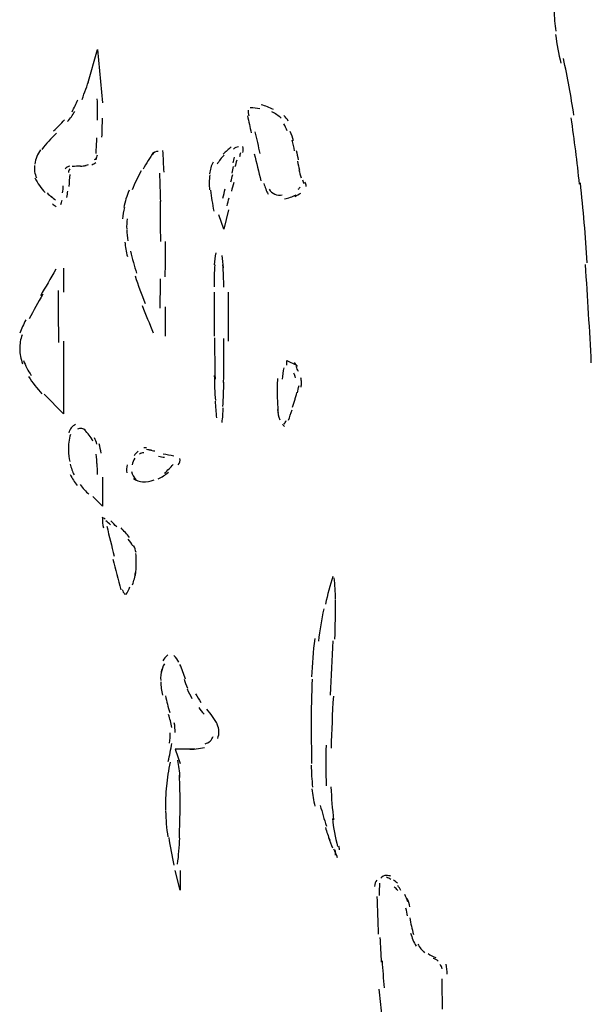
# Model space of a CAD drawing. Units: inches. Extents: x 48628 to 116498, y -68824 to -21783.
# Drawn here: x 75234 to 75421, y -55476 to -55153 of the extents above; entities that cross this region are included whole.
import ezdxf

# ---------------------------------------------------------------- set-up
doc = ezdxf.new("R2010")
doc.units = ezdxf.units.IN
doc.header["$MEASUREMENT"] = 0
doc.layers.add('freecads.com', color=7, linetype='Continuous')

msp = doc.modelspace()

# ---------------------------------------------------------------- linework, layer by layer
at = {"layer": 'freecads.com', "color": 0}
for p, q in [((75256.3, -55173.64), (75259.46, -55162.5)), ((75259.46, -55162.5), (75261.08, -55180)), ((75300.91, -55221.43), (75299.29, -55216.69)), ((75302.51, -55215.07), (75300.91, -55221.43)), ((75248.32, -55234.19), (75248.32, -55242.13)), ((75297.74, -55242.13), (75297.74, -55256.51)), ((75302.51, -55258.13), (75302.51, -55242.13)), ((75281.76, -55256.51), (75281.76, -55246.91)), ((75248.32, -55258.13), (75248.32, -55281.99)), ((75321.59, -55266.07), (75321.59, -55264.45)), ((75321.59, -55264.45), (75324.81, -55266.07)), ((75248.32, -55281.99), (75241.93, -55275.59)), ((75261.08, -55302.72), (75261.08, -55312.24)), ((75261.08, -55312.24), (75257.91, -55309.08)), ((75291.36, -55391.92), (75284.98, -55391.92)), ((75284.98, -55391.92), (75286.58, -55396.68)), ((75286.58, -55438.12), (75284.98, -55431.74)), ((75286.58, -55431.74), (75286.58, -55438.12))]:
    msp.add_line(p, q, dxfattribs=at)
for points in [[(75409.25, -55149.66), (75409.29, -55152), (75409.48, -55154.29), (75409.86, -55156.51)], [(75409.71, -55157.64), (75410.23, -55160.84), (75410.8, -55163.93), (75411.47, -55167.05)], [(75415.76, -55184.1), (75414.86, -55177.89), (75413.69, -55171.64), (75412.34, -55165.47)], [(75254.44, -55178.87), (75255.26, -55176.65), (75256.05, -55174.46), (75256.76, -55172.24)], [(75251.12, -55182.93), (75251.84, -55181.61), (75252.46, -55180.3), (75252.98, -55178.98)], [(75259.46, -55185.72), (75259.51, -55183.42), (75259.46, -55181.09), (75259.42, -55178.75)], [(75312.72, -55182.03), (75311.74, -55181.76), (75310.65, -55181.61), (75309.62, -55181.61)], [(75317.18, -55182.18), (75315.88, -55181.58), (75314.6, -55181.05), (75313.19, -55180.67)], [(75249.66, -55186.13), (75250.55, -55185.15), (75251.32, -55184.06), (75252, -55182.86)], [(75308.68, -55184.25), (75309.1, -55186.13), (75309.51, -55188.01), (75309.92, -55189.86)], [(75308.89, -55182.4), (75308.89, -55183.01), (75308.94, -55183.65), (75309.1, -55184.25)], [(75319.73, -55185.08), (75318.84, -55184.21), (75317.81, -55183.5), (75316.72, -55182.93)], [(75322.06, -55186.02), (75321.7, -55185.34), (75321.18, -55184.74), (75320.66, -55184.17)], [(75417.61, -55206.72), (75416.86, -55199.42), (75415.95, -55192.15), (75414.86, -55184.93)], [(75245.09, -55189.22), (75246.34, -55188.09), (75247.53, -55186.85), (75248.68, -55185.6)], [(75260.92, -55191.32), (75261.03, -55189.22), (75261.08, -55187.15), (75261.08, -55185.08)], [(75321.75, -55189.22), (75321.39, -55188.43), (75321.02, -55187.64), (75320.61, -55186.85)], [(75245.98, -55190.01), (75244.22, -55191.63), (75242.66, -55193.39), (75241.26, -55195.31)], [(75311.12, -55189.52), (75311.64, -55191.89), (75312.21, -55194.26), (75312.78, -55196.59)], [(75323.77, -55192.49), (75323.52, -55191.47), (75323.15, -55190.42), (75322.74, -55189.4)], [(75258.99, -55196.67), (75259.1, -55194.9), (75259.2, -55193.17), (75259.31, -55191.47)], [(75303.34, -55194.52), (75302.41, -55195.24), (75301.52, -55195.99), (75300.7, -55196.82)], [(75305.78, -55194.41), (75305.16, -55194.52), (75304.58, -55194.79), (75304.07, -55195.2)], [(75307.12, -55196.29), (75307.34, -55195.69), (75307.34, -55195.01), (75307.17, -55194.37)], [(75324.14, -55195.73), (75323.93, -55194.6), (75323.67, -55193.43), (75323.36, -55192.3)], [(75240.79, -55195.43), (75239.76, -55196.78), (75239.13, -55198.36), (75238.88, -55200.09)], [(75258.99, -55198.66), (75259.26, -55198.17), (75259.42, -55197.57), (75259.46, -55197.01)], [(75277.82, -55196.18), (75276.63, -55198.02), (75275.48, -55199.87), (75274.45, -55201.79)], [(75279.37, -55195.92), (75278.6, -55195.92), (75277.82, -55196.37), (75277.41, -55197.01)], [(75281.3, -55202.77), (75281.19, -55200.39), (75281.09, -55198.02), (75280.94, -55195.61)], [(75301.05, -55197.12), (75300.12, -55198.02), (75299.34, -55199), (75298.77, -55200.13)], [(75304.37, -55197.8), (75304.17, -55198.47), (75304.02, -55199.11), (75303.85, -55199.72)], [(75306.41, -55196.44), (75306.3, -55196.86), (75306.14, -55197.27), (75306.09, -55197.68)], [(75310.91, -55196.71), (75311.64, -55199.68), (75312.37, -55202.61), (75313.1, -55205.59)], [(75324.71, -55195.61), (75324.91, -55196.59), (75325.13, -55197.65), (75325.32, -55198.66)], [(75238.83, -55200.51), (75238.62, -55201.9), (75238.88, -55203.33), (75239.5, -55204.61)], [(75250.44, -55200.77), (75249.82, -55200.81), (75249.19, -55201.18), (75248.84, -55201.67)], [(75253.91, -55200.77), (75253.03, -55200.77), (75252.16, -55200.81), (75251.22, -55200.92)], [(75253.91, -55200.77), (75254.53, -55200.77), (75255.1, -55200.7), (75255.73, -55200.58)], [(75255.01, -55200.66), (75255.53, -55200.54), (75256.1, -55200.43), (75256.56, -55200.24)], [(75257.6, -55200.32), (75258.01, -55200.13), (75258.47, -55199.87), (75258.89, -55199.6)], [(75258.53, -55198.63), (75258.79, -55198.47), (75258.99, -55198.21), (75259.2, -55197.91)], [(75297.38, -55199.45), (75296.75, -55200.66), (75296.4, -55201.9), (75296.23, -55203.25)], [(75304.02, -55200.92), (75303.8, -55201.64), (75303.66, -55202.35), (75303.5, -55203.03)], [(75305.16, -55198.78), (75304.95, -55199.57), (75304.8, -55200.24), (75304.58, -55200.96)], [(75325.07, -55199.15), (75325.27, -55200.13), (75325.48, -55201.11), (75325.75, -55202.05)], [(75250.44, -55201.67), (75250.12, -55202.01), (75249.98, -55202.43), (75249.92, -55202.88)], [(75250.44, -55203.56), (75250.29, -55204.83), (75250.18, -55206.15), (75250.07, -55207.43)], [(75273.82, -55202.28), (75272.73, -55204.27), (75271.7, -55206.42), (75270.82, -55208.52)], [(75280.21, -55212.4), (75280.16, -55209.31), (75280.05, -55206.19), (75279.9, -55203.07)], [(75296.29, -55203.67), (75296.08, -55205.25), (75296.08, -55206.98), (75296.23, -55208.56)], [(75303.23, -55205.89), (75303.44, -55205.1), (75303.66, -55204.35), (75303.85, -55203.52)], [(75325.54, -55202.05), (75325.8, -55202.88), (75326, -55203.71), (75326.27, -55204.61)], [(75238.97, -55204.65), (75239.81, -55206.42), (75240.95, -55208), (75242.29, -55209.43)], [(75248.05, -55209.54), (75248.16, -55208.75), (75248.21, -55207.96), (75248.26, -55207.24)], [(75303.5, -55209.01), (75303.75, -55208), (75304.02, -55207.02), (75304.27, -55206.04)], [(75314.08, -55206.42), (75314.38, -55207.66), (75314.85, -55208.9), (75315.52, -55209.99)], [(75326.73, -55205.21), (75326.84, -55205.7), (75327.04, -55206.11), (75327.25, -55206.49)], [(75327.98, -55207.43), (75327.93, -55206.9), (75327.77, -55206.45), (75327.5, -55206)], [(75420.17, -55232.42), (75419.6, -55223.69), (75418.81, -55214.96), (75417.91, -55206.27)], [(75242.97, -55209.54), (75243.49, -55210.03), (75243.95, -55210.56), (75244.48, -55211.01)], [(75244.32, -55210.59), (75244.73, -55211.08), (75245.2, -55211.5), (75245.72, -55211.83)], [(75249.41, -55211.01), (75249.56, -55210.33), (75249.66, -55209.61), (75249.77, -55208.94)], [(75269.84, -55208.67), (75269.06, -55210.52), (75268.49, -55212.4), (75268.13, -55214.36)], [(75296.59, -55208.67), (75296.86, -55210.97), (75297.16, -55213.19), (75297.63, -55215.49)], [(75300.59, -55211.23), (75300.86, -55210.25), (75301.11, -55209.24), (75301.37, -55208.26)], [(75315.79, -55208.33), (75316.26, -55209.05), (75316.88, -55209.61), (75317.65, -55209.99)], [(75317.65, -55209.99), (75318.43, -55210.29), (75319.26, -55210.4), (75320.09, -55210.18)], [(75320.86, -55211.53), (75322.16, -55211.23), (75323.41, -55210.82), (75324.61, -55210.18)], [(75324.18, -55210.71), (75324.91, -55210.33), (75325.59, -55209.99), (75326.21, -55209.58)], [(75325.27, -55208.33), (75325.59, -55208.11), (75325.84, -55207.92), (75326, -55207.58)], [(75244.68, -55213.08), (75245.09, -55213.42), (75245.52, -55213.75), (75245.93, -55214.09)], [(75247.48, -55213.34), (75247.64, -55212.89), (75247.8, -55212.4), (75247.9, -55211.91)], [(75280.21, -55225.46), (75280.21, -55221.02), (75280.16, -55216.61), (75280.1, -55212.29)], [(75302, -55213.75), (75302.19, -55212.89), (75302.46, -55212.06), (75302.66, -55211.2)], [(75268.29, -55214.28), (75268.02, -55215.6), (75267.81, -55216.84), (75267.67, -55218.08)], [(75269.16, -55218.01), (75269.06, -55219.17), (75269, -55220.27), (75269.06, -55221.39)], [(75269.06, -55221.62), (75269.11, -55222.79), (75269.22, -55224.03), (75269.38, -55225.27)], [(75268.43, -55225.65), (75268.65, -55227.19), (75268.95, -55228.81), (75269.27, -55230.43)], [(75281.71, -55237.05), (75281.76, -55233.17), (75281.76, -55229.33), (75281.76, -55225.46)], [(75270.36, -55228.7), (75270.88, -55231.14), (75271.55, -55233.51), (75272.32, -55235.85)], [(75298.25, -55229.22), (75298, -55230.54), (75297.84, -55231.82), (75297.79, -55233.1)], [(75300.86, -55234.11), (75300.75, -55232.76), (75300.54, -55231.4), (75300.34, -55230.09)], [(75297.95, -55233.1), (75297.79, -55235.51), (75297.68, -55237.92), (75297.74, -55240.32)], [(75300.91, -55240.44), (75300.91, -55237.99), (75300.8, -55235.54), (75300.59, -55233.1)], [(75421.48, -55265.31), (75420.96, -55254.59), (75420.28, -55243.79), (75419.57, -55233.06)], [(75245.77, -55234.6), (75244.11, -55237.54), (75242.4, -55240.44), (75240.74, -55243.33)], [(75271.8, -55236.75), (75272.79, -55239.8), (75273.93, -55242.81), (75275.12, -55245.82)], [(75280, -55247.36), (75280.1, -55244.16), (75280.16, -55240.89), (75280.16, -55237.69)], [(75241.52, -55242.77), (75240.02, -55245.48), (75238.51, -55248.15), (75237.01, -55250.86)], [(75246.71, -55249.36), (75246.71, -55246.76), (75246.71, -55244.16), (75246.66, -55241.57)], [(75246.75, -55258.58), (75246.75, -55255.53), (75246.75, -55252.44), (75246.71, -55249.39)], [(75274.14, -55246.5), (75275.28, -55249.51), (75276.53, -55252.44), (75277.77, -55255.45)], [(75235.97, -55251.2), (75235.19, -55252.63), (75234.57, -55254.06), (75234.05, -55255.57)], [(75234.72, -55256.06), (75234.21, -55257.56), (75233.95, -55259.1), (75233.99, -55260.68)], [(75297.84, -55257.03), (75297.89, -55261.59), (75297.95, -55266.1), (75298.06, -55270.66)], [(75300.86, -55271.71), (75300.91, -55266.93), (75300.91, -55262.11), (75300.91, -55257.26)], [(75233.99, -55260.76), (75233.99, -55262.38), (75234.31, -55263.96), (75234.88, -55265.54)], [(75235.19, -55264.45), (75235.81, -55266.22), (75236.7, -55267.87), (75237.74, -55269.38)], [(75325.07, -55266.52), (75324.75, -55266.07), (75324.45, -55265.54), (75324.09, -55265.13)], [(75320.66, -55266.89), (75320.29, -55268.14), (75320.15, -55269.38), (75320.04, -55270.66)], [(75324.4, -55270.13), (75324.29, -55269.68), (75324.14, -55269.15), (75323.93, -55268.7)], [(75325.38, -55268.06), (75325.18, -55267.57), (75324.91, -55267.04), (75324.66, -55266.52)], [(75236.85, -55269.79), (75238.2, -55271.75), (75239.65, -55273.63), (75241.26, -55275.44)], [(75297.79, -55269.45), (75297.84, -55272.2), (75297.95, -55274.95), (75298.16, -55277.66)], [(75300.64, -55279.54), (75300.8, -55276.9), (75300.91, -55274.23), (75300.91, -55271.6)], [(75318.54, -55270.39), (75318.43, -55272.31), (75318.43, -55274.23), (75318.43, -55276.15)], [(75326.41, -55271.64), (75326.41, -55271.11), (75326.32, -55270.66), (75326.21, -55270.21)], [(75326.27, -55273.22), (75326.37, -55272.69), (75326.41, -55272.16), (75326.41, -55271.64)], [(75324.18, -55277.66), (75324.45, -55276.79), (75324.71, -55275.89), (75324.91, -55274.95)], [(75325.07, -55275.14), (75325.27, -55274.35), (75325.43, -55273.56), (75325.59, -55272.73)], [(75298.06, -55277.81), (75298.16, -55279.65), (75298.31, -55281.46), (75298.52, -55283.27)], [(75318.43, -55276.23), (75318.49, -55278.07), (75318.59, -55279.95), (75318.74, -55281.8)], [(75323.47, -55279.8), (75323.77, -55278.97), (75324.03, -55278.07), (75324.29, -55277.21)], [(75300.34, -55284.88), (75300.54, -55283.27), (75300.7, -55281.65), (75300.75, -55279.99)], [(75318.49, -55280.56), (75318.59, -55281.72), (75318.84, -55282.85), (75319.26, -55283.94)], [(75322.11, -55284.09), (75322.52, -55282.96), (75322.95, -55281.87), (75323.36, -55280.71)], [(75320.72, -55285.34), (75320.97, -55284.96), (75321.23, -55284.62), (75321.39, -55284.21)], [(75252.3, -55285.49), (75251.16, -55286.01), (75250.34, -55286.99), (75250.03, -55288.2)], [(75255.53, -55287.4), (75254.85, -55286.73), (75253.82, -55286.58), (75252.93, -55286.99)], [(75257.96, -55290.9), (75257.28, -55289.55), (75256.3, -55288.31), (75255.21, -55287.25)], [(75320.2, -55285.22), (75320.29, -55285.6), (75320.56, -55285.9), (75320.82, -55286.16)], [(75250.59, -55288.72), (75250.12, -55290.42), (75249.92, -55292.18), (75249.92, -55293.95)], [(75259.26, -55291.88), (75259.05, -55291.21), (75258.85, -55290.53), (75258.47, -55289.89)], [(75249.92, -55293.95), (75249.92, -55295.2), (75250.07, -55296.44), (75250.39, -55297.64)], [(75260.65, -55294.89), (75260.51, -55293.84), (75260.3, -55292.82), (75260.03, -55291.81)], [(75272.84, -55294.25), (75272.32, -55294.67), (75271.8, -55295.2), (75271.5, -55295.76)], [(75275.59, -55293.16), (75275.28, -55293.16), (75275.02, -55293.13), (75274.71, -55293.13)], [(75277.2, -55293.88), (75276.68, -55293.84), (75276.16, -55293.8), (75275.59, -55293.73)], [(75278.29, -55294.25), (75277.67, -55294.14), (75277.1, -55294.07), (75276.48, -55293.95)], [(75259.37, -55298.77), (75259.31, -55297.64), (75259.15, -55296.44), (75258.99, -55295.23)], [(75271.7, -55296.55), (75271.29, -55297.23), (75270.98, -55297.94), (75270.82, -55298.73)], [(75274.66, -55294.74), (75274.14, -55294.74), (75273.63, -55294.89), (75273.21, -55295.2)], [(75281.51, -55296.32), (75280.83, -55296.25), (75280.21, -55296.14), (75279.53, -55296.02)], [(75284.56, -55295.91), (75283.42, -55295.61), (75282.23, -55295.35), (75281.03, -55295.16)], [(75285.97, -55298.73), (75286.49, -55298.13), (75286.69, -55297.38), (75286.54, -55296.63)], [(75250.5, -55298.47), (75250.8, -55299.71), (75251.27, -55300.92), (75251.84, -55302.04)], [(75259.46, -55301.89), (75259.46, -55300.69), (75259.46, -55299.45), (75259.37, -55298.24)], [(75269.22, -55298.73), (75269, -55299.6), (75269, -55300.43), (75269.11, -55301.33)], [(75270.66, -55300.84), (75270.82, -55301.93), (75271.39, -55302.87), (75272.22, -55303.47)], [(75279.33, -55303.32), (75280.57, -55302.76), (75281.71, -55302.04), (75282.75, -55301.1)], [(75281.51, -55301.4), (75282.49, -55300.54), (75283.42, -55299.6), (75284.31, -55298.58)], [(75250.55, -55301.89), (75251.16, -55303.14), (75251.95, -55304.3), (75252.78, -55305.47)], [(75271.29, -55303.17), (75272.17, -55303.85), (75273.27, -55304.23), (75274.36, -55304.27)], [(75274.25, -55304.27), (75275.54, -55304.3), (75276.84, -55304.11), (75278.03, -55303.59)], [(75253.76, -55305.21), (75254.64, -55306.34), (75255.62, -55307.39), (75256.67, -55308.37)], [(75262.01, -55316.5), (75261.65, -55316.31), (75261.33, -55316.08), (75260.97, -55315.93)], [(75261.08, -55315.97), (75261.08, -55317.14), (75261.17, -55318.27), (75261.44, -55319.39)], [(75263.77, -55318.42), (75263.31, -55317.93), (75262.74, -55317.51), (75262.21, -55317.06)], [(75265.79, -55319.06), (75265.17, -55318.38), (75264.49, -55317.7), (75263.83, -55317.06)], [(75262.52, -55318.83), (75263.31, -55322.1), (75264.13, -55325.38), (75264.97, -55328.65)], [(75269.95, -55322.52), (75269.06, -55321.43), (75268.18, -55320.41), (75267.24, -55319.39)], [(75271.04, -55325.38), (75270.61, -55324.55), (75270.15, -55323.76), (75269.58, -55323.04)], [(75272.12, -55327.49), (75271.97, -55326.66), (75271.7, -55325.91), (75271.34, -55325.19)], [(75264.49, -55329.59), (75265.38, -55332.95), (75266.26, -55336.31), (75267.19, -55339.69)], [(75272.22, -55330.57), (75272.22, -55329.63), (75272.17, -55328.69), (75272.02, -55327.75)], [(75271.91, -55334.97), (75272.12, -55333.53), (75272.22, -55332), (75272.22, -55330.57)], [(75270.98, -55338.03), (75271.45, -55336.74), (75271.75, -55335.39), (75271.97, -55333.99)], [(75336.74, -55335.28), (75335.76, -55338.24), (75334.92, -55341.29), (75334.3, -55344.36)], [(75337.56, -55342.81), (75337.51, -55340.42), (75337.42, -55338.08), (75337.15, -55335.75)], [(75267.61, -55339.59), (75267.76, -55340.2), (75268.08, -55340.73), (75268.49, -55341.2)], [(75268.81, -55341.25), (75269.38, -55340.47), (75269.79, -55339.59), (75270.09, -55338.7)], [(75337.36, -55355.87), (75337.51, -55351.57), (75337.56, -55347.27), (75337.56, -55342.95)], [(75333.68, -55345.91), (75332.96, -55349.45), (75332.39, -55352.96), (75331.96, -55356.49)], [(75330.73, -55355.67), (75330.21, -55359.87), (75329.89, -55364.06), (75329.73, -55368.27)], [(75335.9, -55374.18), (75336.28, -55368.27), (75336.53, -55362.35), (75336.8, -55356.39)], [(75282.6, -55361.06), (75281.87, -55361.58), (75281.24, -55362.26), (75280.89, -55362.97)], [(75286.12, -55363.44), (75285.76, -55362.61), (75285.24, -55361.88), (75284.51, -55361.26)], [(75281.41, -55363.92), (75280.94, -55364.9), (75280.57, -55365.88), (75280.37, -55366.97)], [(75288.35, -55368.95), (75287.78, -55367.33), (75287.21, -55365.72), (75286.54, -55364.17)], [(75280.46, -55365.83), (75280.26, -55367.02), (75280.16, -55368.27), (75280.21, -55369.46)], [(75329.89, -55368.95), (75329.69, -55373.96), (75329.59, -55379), (75329.59, -55384.08)], [(75280.21, -55369.88), (75280.26, -55371.32), (75280.46, -55372.78), (75280.78, -55374.18)], [(75287.88, -55368.99), (75288.2, -55369.98), (75288.56, -55370.96), (75288.97, -55371.89)], [(75281.76, -55374.44), (75282.17, -55376.3), (75282.6, -55378.12), (75283.17, -55379.94)], [(75288.86, -55372.21), (75289.38, -55373.3), (75289.9, -55374.34), (75290.47, -55375.37)], [(75291.67, -55373.77), (75292.24, -55374.75), (75292.81, -55375.68), (75293.43, -55376.62)], [(75336.85, -55374.54), (75336.53, -55380.25), (75336.28, -55385.9), (75336.12, -55391.61)], [(75292.7, -55378.33), (75293.22, -55379.05), (75293.79, -55379.78), (75294.47, -55380.46)], [(75283.83, -55384.81), (75283.58, -55383.35), (75283.22, -55381.96), (75282.8, -55380.57)], [(75298.82, -55383.88), (75297.95, -55382.01), (75296.7, -55380.35), (75295.3, -55378.85)], [(75284.98, -55386.47), (75284.98, -55385.44), (75284.88, -55384.35), (75284.67, -55383.31)], [(75298.93, -55388.39), (75299.5, -55386.88), (75299.45, -55385.28), (75298.72, -55383.88)], [(75329.59, -55382.58), (75329.59, -55387.29), (75329.64, -55391.97), (75329.73, -55396.68)], [(75283.07, -55389.95), (75283.26, -55388.81), (75283.37, -55387.67), (75283.37, -55386.53)], [(75294.84, -55390.15), (75296.02, -55389.85), (75297.02, -55388.95), (75297.43, -55387.76)], [(75282.69, -55395.97), (75283.17, -55393.99), (75283.53, -55392.02), (75283.89, -55390.05)], [(75289.13, -55391.86), (75290.95, -55392.02), (75292.86, -55391.86), (75294.63, -55391.34)], [(75334.46, -55390.61), (75334.3, -55395.08), (75334.35, -55399.54), (75334.51, -55404)], [(75283.32, -55396.22), (75282.75, -55398.82), (75282.34, -55401.46), (75282.08, -55404.1)], [(75286.54, -55401.2), (75286.49, -55399.28), (75286.22, -55397.41), (75285.81, -55395.59)], [(75329.59, -55397.2), (75329.64, -55399.59), (75329.78, -55402.03), (75330.05, -55404.36)], [(75286.58, -55410.48), (75286.58, -55407.12), (75286.54, -55403.8), (75286.38, -55400.43)], [(75282.08, -55403.94), (75281.82, -55406.64), (75281.71, -55409.33), (75281.82, -55412.04)], [(75336.07, -55404.32), (75336.22, -55407.94), (75336.48, -55411.56), (75336.94, -55415.15)], [(75329.78, -55404.98), (75330.05, -55406.91), (75330.36, -55408.78), (75330.82, -55410.64)], [(75286.33, -55421.06), (75286.49, -55417.54), (75286.58, -55413.95), (75286.58, -55410.44)], [(75332.58, -55410.38), (75333.16, -55412.65), (75333.83, -55414.94), (75334.56, -55417.17)], [(75281.82, -55412.24), (75281.92, -55415.04), (75282.12, -55417.9), (75282.55, -55420.7)], [(75336.53, -55414.63), (75336.89, -55417.74), (75337.46, -55420.86), (75338.24, -55423.86)], [(75334.24, -55417.68), (75334.71, -55419.09), (75335.19, -55420.44), (75335.65, -55421.73)], [(75282.85, -55420.86), (75283.32, -55423.91), (75283.89, -55427.03), (75284.56, -55430.03)], [(75285.76, -55429.62), (75286.12, -55426.82), (75286.33, -55423.97), (75286.49, -55421.11)], [(75335.28, -55420.95), (75335.7, -55422.09), (75336.17, -55423.24), (75336.63, -55424.32)], [(75338.92, -55424.95), (75338.87, -55424.54), (75338.76, -55424.12), (75338.66, -55423.71)], [(75336.94, -55424.59), (75337.36, -55425.52), (75337.73, -55426.46), (75338.14, -55427.44)], [(75337.56, -55425.93), (75337.51, -55425.63), (75337.51, -55425.32), (75337.46, -55424.95)], [(75337.51, -55426.66), (75337.56, -55426.46), (75337.56, -55426.25), (75337.56, -55426.04)], [(75354.27, -55433.35), (75353.54, -55433.35), (75352.87, -55433.67), (75352.4, -55434.23)], [(75355.71, -55433.62), (75355.25, -55433.46), (75354.79, -55433.35), (75354.27, -55433.35)], [(75351.16, -55434.85), (75350.69, -55435.43), (75350.38, -55436.16), (75350.33, -55436.94)], [(75352.04, -55435.85), (75351.88, -55437.19), (75351.88, -55438.6), (75351.88, -55439.94)], [(75355.71, -55434.65), (75355.25, -55434.39), (75354.79, -55434.13), (75354.32, -55433.92)], [(75357.91, -55435.89), (75357.48, -55435.53), (75357.02, -55435.17), (75356.55, -55434.85)], [(75358.99, -55438.28), (75358.73, -55437.71), (75358.37, -55437.19), (75358, -55436.67)], [(75358, -55438.28), (75357.64, -55437.87), (75357.28, -55437.45), (75356.86, -55437.08)], [(75361.32, -55442.01), (75361.01, -55441.19), (75360.65, -55440.35), (75360.28, -55439.58)], [(75351.16, -55440.26), (75351.27, -55444.34), (75351.41, -55448.5), (75351.57, -55452.59)], [(75361.99, -55443.63), (75361.74, -55442.68), (75361.42, -55441.81), (75361.12, -55440.92)], [(75361.22, -55446.63), (75361.06, -55445.8), (75360.9, -55444.92), (75360.65, -55444.09)], [(75361.94, -55447.25), (75362.26, -55449.07), (75362.62, -55450.88), (75363.14, -55452.7)], [(75362.21, -55452.23), (75362.62, -55453.73), (75363.19, -55455.19), (75363.97, -55456.53)], [(75352.14, -55453.68), (75352.25, -55456.37), (75352.4, -55459.12), (75352.55, -55461.83)], [(75364.54, -55455.86), (75365.15, -55456.94), (75365.94, -55457.94), (75366.81, -55458.76)], [(75368.01, -55458.92), (75368.68, -55459.54), (75369.52, -55460.01), (75370.45, -55460.26)], [(75352.82, -55461.35), (75353.02, -55464.31), (75353.28, -55467.22), (75353.54, -55470.18)], [(75371.27, -55461.46), (75370.81, -55460.99), (75370.19, -55460.69), (75369.56, -55460.53)], [(75374.18, -55465.76), (75374.18, -55464.63), (75374.08, -55463.54), (75373.82, -55462.4)], [(75372.52, -55463.96), (75372.47, -55463.44), (75372.22, -55462.97), (75371.79, -55462.6)], [(75372.63, -55477.18), (75372.63, -55473.86), (75372.58, -55470.54), (75372.52, -55467.22)], [(75351.82, -55470.59), (75352.09, -55473.29), (75352.35, -55476.04), (75352.66, -55478.73)]]:
    msp.add_open_spline(points, degree=3, dxfattribs=at)

doc.saveas('drawing.dxf')
